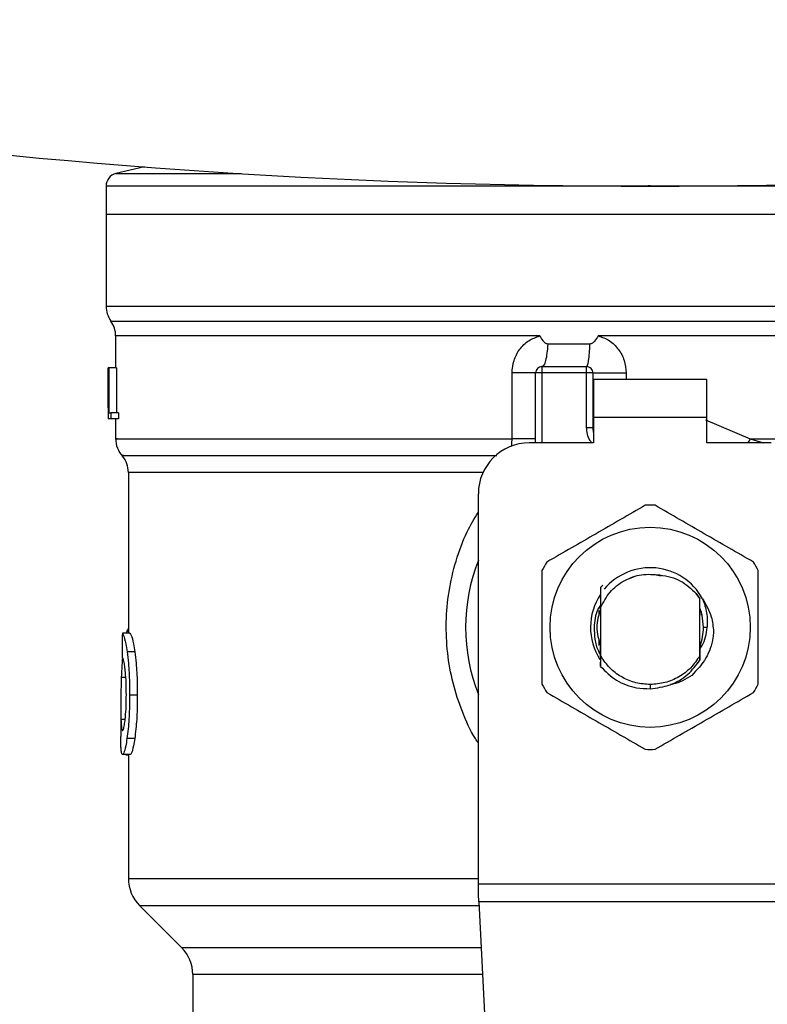
# Model space of a CAD drawing. Extents: x 0.4 to 10.6, y 0.4 to 8.1.
# Drawn here: x 6.7 to 6.7, y 6 to 6.1 of the extents above; entities that cross this region are included whole.
import ezdxf

# ---------------------------------------------------------------- set-up
doc = ezdxf.new("R2010")
doc.units = 0
doc.linetypes.add('SLD-SOLID', pattern=[0])
doc.layers.get('0').update_dxf_attribs({"linetype": 'CONTINUOUS'})

msp = doc.modelspace()

# ---------------------------------------------------------------- linework, layer by layer
at = {"color": 7, "linetype": 'SLD-SOLID'}
for p, q in [((6.668340201349324, 6.071208959798899), (6.665403423693302, 6.070519474215673)), ((6.664391037321164, 6.069243522165356), (6.664391037321164, 6.066344782087456)), ((6.720493399525889, 6.069241876504647), (6.72028281585489, 6.069241876504647)), ((6.664391037321164, 6.066344782087272), (6.664391037321164, 6.056834831481419)), ((6.664391037321164, 6.066344782087063), (6.720493399525862, 6.066344782087272)), ((6.720493399525862, 6.066344782087272), (6.776595761730612, 6.066344782088111)), ((6.720493399525889, 6.056834831445593), (6.720766566141004, 6.056834831481419)), ((6.665375289289668, 6.053779238061366), (6.665375289289668, 6.05046551699442)), ((6.720215754181223, 6.053774667750186), (6.715143784893462, 6.053774974505827)), ((6.720493399525889, 6.053774973056221), (6.720215754181223, 6.053774667750186)), ((6.714283709945001, 6.052924935317887), (6.709938312613035, 6.052924935421192)), ((6.664590847494542, 6.050465516995197), (6.664601669546116, 6.05046551699474)), ((6.66459084749454, 6.046344101736339), (6.664590847494542, 6.050465516995197)), ((6.664601669546116, 6.05046551699474), (6.664601669546105, 6.045216173162719)), ((6.664638568970003, 6.05046551699451), (6.664601669546116, 6.05046551699474)), ((6.664638568970003, 6.05046551699474), (6.664672498173275, 6.05046551699451)), ((6.664638568969999, 6.045216173162719), (6.664638568970003, 6.05046551699474)), ((6.664672498173275, 6.05046551699451), (6.664672498173272, 6.04583563872125)), ((6.665461110340582, 6.05046551699451), (6.664672498173275, 6.05046551699451)), ((6.665461110340582, 6.05046551699451), (6.665461110340581, 6.04583563872125)), ((6.709338544440899, 6.050596750591001), (6.709338543882844, 6.049940582611998)), ((6.709338544440899, 6.050596750591001), (6.713931719736506, 6.050596750590998)), ((6.713931719737344, 6.049940582611733), (6.713931719736506, 6.050596750590998)), ((6.706249394081209, 6.043153767649792), (6.706249393509757, 6.049940582613047)), ((6.708682375903842, 6.042722734842963), (6.708682375903842, 6.049940582611998)), ((6.709338543882844, 6.049940582611998), (6.708682375903842, 6.049940582611998)), ((6.713931719737344, 6.049940582611733), (6.709338543882844, 6.049940582611998)), ((6.713931719739817, 6.044318841989949), (6.713931719737344, 6.049940582611733)), ((6.714587887714866, 6.049940582608716), (6.713931719737344, 6.049940582611733)), ((6.714587887714866, 6.049940582608716), (6.714587887714869, 6.044318841989622)), ((6.72633329453852, 6.049284414632994), (6.714653504512765, 6.049284414632996)), ((6.714653504512765, 6.049284414632996), (6.714653504513257, 6.045347406758977)), ((6.726333294538027, 6.045347406758977), (6.72633329453852, 6.049284414632994)), ((6.664587887714865, 6.047204007528959), (6.664587887714865, 6.046007183536345)), ((6.664672498173272, 6.04583563872125), (6.664875130432327, 6.045835638721019)), ((6.664875130432327, 6.045835638721019), (6.664875130432723, 6.045216173162948)), ((6.665666657126569, 6.045835638721019), (6.664875130432327, 6.045835638721019)), ((6.665666657126569, 6.045835638721019), (6.665666657126562, 6.045216173162719)), ((6.714653504513257, 6.045347406758977), (6.71465350451375, 6.042722734842966)), ((6.726333294538027, 6.045347406758977), (6.714653504513257, 6.045347406758977)), ((6.726333294538027, 6.042722734842966), (6.726333294538027, 6.045347406758977)), ((6.664601669546105, 6.045216173162719), (6.664590387864411, 6.045216173162396)), ((6.664638568969999, 6.045216173162719), (6.664601669546105, 6.045216173162719)), ((6.664875130432723, 6.045216173162948), (6.664638568969999, 6.045216173162719)), ((6.665666657126562, 6.045216173162719), (6.664875130432723, 6.045216173162948)), ((6.665375289289668, 6.045216173162729), (6.665375289289668, 6.04315016931923)), ((6.713931719735866, 6.044318841989949), (6.714587887714869, 6.044318841989622)), ((6.71458788772089, 6.04431884233575), (6.714595747069479, 6.044319432384963)), ((6.71465350451375, 6.042722734842966), (6.708026207924839, 6.042722734842963)), ((6.732960591126938, 6.042722734842966), (6.726333294538027, 6.042722734842966)), ((6.666687625247673, 6.039681651623545), (6.666687625247673, 6.023078533084645)), ((6.70277686409223, 5.997221983038179), (6.702776864092818, 6.037473391010946)), ((6.721623033080685, 6.02896522835936), (6.720926677218539, 6.02910374215244)), ((6.715365084068724, 6.027787275505258), (6.71560905901999, 6.028031005773735)), ((6.71901562073247, 6.028987527424223), (6.718157465497398, 6.028629223553253)), ((6.715364837056596, 6.027786965790031), (6.715365084068724, 6.027787275505258)), ((6.725255608842295, 6.027186198891322), (6.72561150976235, 6.026640046067114)), ((6.725611785237567, 6.026680954086149), (6.725255608842295, 6.027186198891322)), ((6.725611509762109, 6.026640046067429), (6.725611783724609, 6.026680730584626)), ((6.725611509762127, 6.020747680834832), (6.725611509762127, 6.026640046066984)), ((6.725615736741253, 6.025685940223152), (6.725611785237332, 6.026680954086013)), ((6.715244055693868, 6.024934202156278), (6.715244055693868, 6.025418232619046)), ((6.71532887232498, 6.025573274662012), (6.715322354157612, 6.025555297994928)), ((6.715347892502607, 6.025764614671363), (6.715348427288018, 6.025626214705186)), ((6.715354958681347, 6.025643288400271), (6.715355649180323, 6.025926563978109)), ((6.715375289706942, 6.025695841856467), (6.715374503192148, 6.025693833716932)), ((6.715375289289668, 6.025696775337585), (6.715375289289672, 6.02081142272)), ((6.725622282783045, 6.025668298984892), (6.725615736403741, 6.025685188568149)), ((6.72567467781753, 6.025526140024246), (6.72566808991921, 6.025544349837497)), ((6.725700873105015, 6.025450234160637), (6.725694277388784, 6.025469310908735)), ((6.725742743357922, 6.025322082646998), (6.725742743357922, 6.024961609097249)), ((6.666854134881335, 6.023078533084595), (6.666064324431337, 6.023078533084826)), ((6.666513492645048, 6.023263698997445), (6.666453657789923, 6.023078533084712)), ((6.725989462518063, 6.023693863451893), (6.72636642990513, 6.023693863451889)), ((6.715244055693868, 6.021800652621238), (6.715244055693868, 6.022453522252722)), ((6.715246657373285, 6.022057968455352), (6.715253206567573, 6.022037148283039)), ((6.715272852591589, 6.021975692025416), (6.7152794010037, 6.021955939970171)), ((6.667357324657178, 6.021161266728725), (6.666560144881899, 6.021161266728718)), ((6.715299045131268, 6.021898002610577), (6.715305592854749, 6.021879165118121)), ((6.71535142324872, 6.0217539150013), (6.715357969851521, 6.021736647691128)), ((6.725618815163187, 6.021710052527642), (6.725625334078196, 6.021726989953224)), ((6.72562812399319, 6.021005377858698), (6.725625335549565, 6.021726883520075)), ((6.715367108042177, 6.019660956817566), (6.71536486733401, 6.020109362989134)), ((6.715374893783055, 6.020689077556197), (6.715367095549015, 6.019660558100151)), ((6.71552481952684, 6.020501911192205), (6.715374880358229, 6.020689064789215)), ((6.715375288173739, 6.020811442793563), (6.715374892327207, 6.020689102927429)), ((6.71537542816934, 6.020811484943301), (6.71552508600591, 6.020502057169926)), ((6.725614723592852, 6.020293091728302), (6.72561150976234, 6.020747680834709)), ((6.725638027938912, 6.01962097256718), (6.725634766988107, 6.019616856917034)), ((6.725664129821165, 6.019654161745039), (6.725660870826077, 6.01964999376698)), ((6.725690220704064, 6.0196877816618), (6.725686976481029, 6.019683576669397)), ((6.720493399525889, 6.017788353787475), (6.720493379435711, 6.017350999231674)), ((6.667610569676989, 6.016686937973545), (6.666809629195667, 6.016686937973545)), ((6.66590022367287, 6.015602190276057), (6.66590022367287, 6.012421798969624)), ((6.66733980381696, 6.012202078570213), (6.666542882931249, 6.012202078570223)), ((6.666872624193414, 6.010550469076827), (6.666082545357846, 6.010550469076827)), ((6.666420563361107, 6.010550469076827), (6.666420563361107, 6.010523614133453)), ((6.666420563361107, 6.010523614133453), (6.666687625247673, 6.010523614133388)), ((6.666687625247673, 6.010550469076827), (6.666687625247673, 5.99776557035163)), ((6.702776864092227, 5.996134808345212), (6.70277686409223, 5.997221983038179)), ((6.70277686409223, 5.997221983038179), (6.738209934958962, 5.997221983038179)), ((6.702816626951733, 5.995366059728159), (6.702776864092231, 5.996134808345212)), ((6.667840748370748, 5.994981685210709), (6.672180931846228, 5.990641501735225)), ((6.738170172100049, 5.995366059728189), (6.702816626952321, 5.99536605972819)), ((6.702816626952321, 5.99536605972819), (6.704355061215145, 5.965622997310161)), ((6.673334054316308, 5.987857617208586), (6.673334054316308, 5.980889081394397))]:
    msp.add_line(p, q, dxfattribs=at)
at = {"color": 8, "linetype": 'SLD-SOLID'}
for p, q in [((6.665403423693302, 6.070519474215673), (6.678302340259693, 6.070519474215673)), ((6.664391037321164, 6.056834831481419), (6.720493399525889, 6.056834831445593)), ((6.720766566141004, 6.056834831481419), (6.776595761730613, 6.056834831481418)), ((6.664883163435809, 6.055304749434022), (6.77610363561597, 6.055304749434021)), ((6.709338543882844, 6.049940582611998), (6.709338543882844, 6.042722734842965)), ((6.718016181088025, 6.049940582605698), (6.718016179657906, 6.049284414632994)), ((6.726186406455697, 6.045117553480974), (6.730790811870351, 6.043153753578924)), ((6.730790812242406, 6.043153753578512), (6.730573188860387, 6.042722734842966)), ((6.730790811870328, 6.043153741568425), (6.732185295087848, 6.042722734842966)), ((6.703263940005707, 6.039681651623546), (6.666687625247557, 6.039681651623545)), ((6.666687625247673, 6.023263698997445), (6.666513492645048, 6.023263698997445)), ((6.666422984732872, 6.018500533313486), (6.665960450286766, 6.018500533313486)), ((6.66635109667491, 6.01416252608352), (6.665923613292021, 6.014162526083522)), ((6.666687625247673, 5.997765570390344), (6.702776864092818, 5.997765570390344)), ((6.66784074837072, 5.994981685210709), (6.702836508393462, 5.994981685210709)), ((6.672180931846228, 5.990641501735225), (6.703061000642081, 5.990641501735225)), ((6.70320499466925, 5.987857617208586), (6.673334054316308, 5.987857617208586))]:
    msp.add_line(p, q, dxfattribs=at)
at = {"color": 7, "linetype": 'SLD-SOLID', "flags": 128}
for points in [[(6.71465350451375, 6.043814829797411), (6.714635302149587, 6.043889397145078), (6.714587887714869, 6.044318841989622)], [(6.725989462518063, 6.023693863451893), (6.72584425706752, 6.024948866234012), (6.725645801098718, 6.025606836647347)]]:
    msp.add_lwpolyline(points, dxfattribs=at)
at = {"color": 7, "linetype": 'SLD-SOLID'}
msp.add_circle((6.720493399525889, 6.023693863451889), 0.01032539264095433, dxfattribs=at)
for centre, radius, start, end in [((6.720493399525892, 6.75243800253402), 0.6832224855388237, 253.8283171427757, 286.1716828572261), ((6.66570337327917, 6.069241876504123), 0.001312335958005036, 103.2124009978876, 179.9688873409797), ((6.667015709237177, 6.056834831481419), 0.002624671916011678, 180, 215.6590925788106), ((6.662750617373656, 6.053774667750186), 0.002624671916010639, 359.7877878032832, 35.65908281132346), ((6.709338543882844, 6.049940582611998), 0.0006561679790027128, 89.99995127133056, 180), ((6.713931719735862, 6.049940582611995), 0.0006561679790042518, 359.999999713669, 89.99999994377289), ((6.667999961205678, 6.043153741568425), 0.002624671916010231, 179.350963397292, 223.3255537150399), ((6.708026207924839, 6.037473391010942), 0.00524934383202158, 90, 179.9999999999612), ((6.664062953331661, 6.039681626986932), 0.002624671916011841, 0.0005378096875134013, 39.71540098665306), ((6.720493399525889, 6.023693863451893), 0.01259842519685093, 87.6971598753507, 92.30284012465366), ((6.720493399525889, 6.023693863451893), 0.01902887139107649, 158.5966503605939, 201.4033496394069), ((6.720493399525889, 6.023693863451893), 0.01259842519685118, 147.6971598755418, 152.3028401244634), ((6.720493399525889, 6.023693863451893), 0.01259842519684889, 27.69715987553318, 32.30284012446936), ((6.720493399525889, 6.023693863451889), 0.006152232013092934, 28.70533126625049, 140.3967514502188), ((6.720493399525889, 6.023693863451889), 0.006152232013092452, 146.4713838609744, 212.6700286170139), ((6.720493399525889, 6.023693863451893), 0.005496062992174089, 339.3083306295268, 7.407320472982578e-10), ((6.720493399525889, 6.023693863451893), 0.01259842519685419, 207.6971598755588, 212.3028401244932), ((6.720493399525889, 6.023693863451893), 0.01259842519685085, 327.6971598755246, 332.3028401244497), ((6.720493399525889, 6.023693863451893), 0.01259842519685714, 267.697159875344, 272.3028401246489), ((6.670624633121689, 5.997765570390341), 0.003937007874016629, 179.9999999999612, 225.0000044112103), ((6.669397046442293, 5.987857617208578), 0.003937007874015741, 1.03406193803742e-10, 44.99999097204292)]:
    msp.add_arc(centre, radius, start, end, dxfattribs=at)
for centre, major_axis, ratio, start_param, end_param in [((6.720493399525889, 6.047204007528957), (8.881784197001252e-16, 0.08356785327569849), 0.6689834621763724, 1.560506234007726, 1.581086419627116), ((6.720493399525889, 6.046007183536341), (8.881784197001251e-16, 0.08364044937072189), 0.6684028150450438, 1.570796326794861, 1.580253738510094), ((6.720493399525887, 5.981894290663656), (7.105427357601002e-15, 0.5315652406705107), 0.1027026819589552, 1.493241298802588, 1.497927785520647)]:
    msp.add_ellipse(centre, major_axis=major_axis, ratio=ratio, start_param=start_param, end_param=end_param, dxfattribs=at)
at = {"color": 8, "linetype": 'SLD-SOLID'}
for points, knots in [([(6.664397803276663, 6.069241876504123), (6.664484811199496, 6.069241876504123), (6.66466009245683, 6.069241876504123), (6.666128227461746, 6.069241876504123), (6.668460138824118, 6.069241876504123), (6.67169932394726, 6.069241876504123), (6.675766282084981, 6.069241876504123), (6.680598079756419, 6.069241876504123), (6.686110500874144, 6.069241876504123), (6.692209923346875, 6.069241876504123), (6.698792084958638, 6.069241876504123), (6.705744752793895, 6.069241876504123), (6.712948912298846, 6.069241876504123), (6.717838181336209, 6.069241876504123), (6.72028281585489, 6.069241876504123)], [0, 0, 0, 0, 0.08223697729590662, 0.1656699793599155, 0.2491029814239241, 0.3325359834879318, 0.4159689855519411, 0.4994019876159484, 0.5828349896799574, 0.6662679917439654, 0.749700993807974, 0.8331339958719827, 0.916566997935991, 1, 1, 1, 1]), ([(6.720493399525889, 6.069241876504123), (6.722938398072641, 6.069241876504123), (6.727828395166147, 6.069241876504123), (6.735038187059317, 6.069241876504123), (6.741999704032371, 6.069241876504123), (6.748594131186186, 6.069241876504123), (6.75470885083223, 6.069241876504123), (6.760239690561642, 6.069241876504123), (6.765091485606583, 6.069241876504123), (6.769184240735428, 6.069241876504123), (6.77243756160507, 6.069241876504123), (6.774835226063918, 6.069241876504123), (6.776189599124014, 6.069241876504123), (6.776750581646895, 6.069241876504121), (6.77659124757341, 6.069241876504123), (6.776588995775114, 6.069241876504123)], [0, 0, 0, 0, 0.08323390244626387, 0.1664678048925291, 0.2497017073387951, 0.3329356097850606, 0.4161695122313266, 0.499403414677592, 0.5826373171238578, 0.6658712195701237, 0.7491051220163893, 0.8323390244626547, 0.9155729269089207, 0.9988068293551862, 1, 1, 1, 1]), ([(6.709121206826629, 6.053774652972233), (6.706940013315846, 6.053774653177497), (6.702577626294279, 6.053774653588025), (6.696346902475653, 6.053774654203817), (6.690464352253195, 6.053774654819609), (6.685033255052138, 6.053774655435401), (6.680130388435369, 6.053774656051193), (6.67583054498818, 6.053774656666985), (6.67219568823591, 6.053774657282776), (6.669287276618695, 6.053774657898567), (6.667122079219909, 6.05377465851436), (6.665831744990046, 6.053774659130151), (6.665282178997487, 6.053774659571421), (6.665410918784384, 6.053774659807427), (6.66542768864965, 6.053774659838171)], [0, 0, 0, 0, 0.08968793937342573, 0.1793758787468448, 0.2690638181202565, 0.358751757493666, 0.4484396968670688, 0.5381276362404681, 0.6278155756138639, 0.7175035149872545, 0.8071914543606417, 0.8968793937340253, 0.9865673331074054, 1, 1, 1, 1]), ([(6.775602695375546, 6.053774820160018), (6.775605626304737, 6.05377482024108), (6.775761876122442, 6.053774824562502), (6.775208701303292, 6.053774833124287), (6.773873853257439, 6.053774845845372), (6.771515965901511, 6.053774858566458), (6.768318034737361, 6.053774871287541), (6.764296344257913, 6.053774884008626), (6.759529737700446, 6.053774896729712), (6.754096765267985, 6.053774909450797), (6.748090825181963, 6.053774922171882), (6.741614154719789, 6.053774934892965), (6.734777269761352, 6.053774947614051), (6.727696762859201, 6.053774960335135), (6.722894520636949, 6.05377496881586), (6.720493399525889, 6.053774973056221)], [0, 0, 0, 0, 0.001590512612646243, 0.08479130322045692, 0.1679920938294772, 0.2511928844398013, 0.3343936750515206, 0.417594465664729, 0.5007952562795205, 0.5839960468959866, 0.6671968375142212, 0.7503976281343169, 0.833598418756367, 0.9167992093804652, 1, 1, 1, 1]), ([(6.714503618574294, 6.042722734842966), (6.714434252073003, 6.042803130789688), (6.714207979100784, 6.043065381724652), (6.7139907256936, 6.043619224003963), (6.713951145422874, 6.044088516804345), (6.713931719739817, 6.044318841989949)], [0, 0, 0, 0, 0.1837499790192424, 0.5993909614013243, 1, 1, 1, 1]), ([(6.66555647924679, 6.043153755774798), (6.665503699465518, 6.043153755929597), (6.665265657039016, 6.043153756627758), (6.666633336707026, 6.043153757869281), (6.669663892663502, 6.043153759499366), (6.674466772681522, 6.043153761129451), (6.680714269614961, 6.043153762759538), (6.688261832228921, 6.043153764389622), (6.696812327085059, 6.043153766019707), (6.703103705082492, 6.043153767106431), (6.706249394081209, 6.043153767649792)], [0, 0, 0, 0, 0.03910719153391913, 0.1763775927433583, 0.3136479939527989, 0.4509183951622383, 0.5881887963716786, 0.725459197581118, 0.8627295987905591, 1, 1, 1, 1]), ([(6.706207834848537, 6.042353498441556), (6.706214686031589, 6.042410191012851), (6.706244748192869, 6.042658951147958), (6.706247369878898, 6.042938177295186), (6.706249394081243, 6.04315376765024)], [0, 0, 0, 0, 0.227900548735421, 1, 1, 1, 1]), ([(6.730790811870351, 6.043153753578924), (6.732997087951962, 6.043153753062201), (6.737409640115184, 6.043153752028758), (6.74373083746038, 6.043153750478587), (6.749711713605566, 6.043153748928417), (6.7552475836992, 6.043153747378248), (6.760258626420387, 6.043153745828078), (6.764667574280821, 6.043153744277908), (6.768409676533142, 6.043153742727738), (6.771422019457034, 6.043153741177568), (6.773682320747043, 6.043153739627399), (6.77506955499164, 6.04315373807723), (6.775678767468978, 6.043153736921645), (6.77555909052283, 6.043153736282783), (6.775536210425254, 6.043153736160644)], [0, 0, 0, 0, 0.08899669481972658, 0.1779933896394512, 0.2669900844591772, 0.3559867792789025, 0.444983474098627, 0.5339801689183529, 0.6229768637380786, 0.7119735585578042, 0.8009702533775293, 0.8899669481972546, 0.9789636430169805, 0.9999999999999999, 0.9999999999999999, 0.9999999999999999, 0.9999999999999999]), ([(6.666176727563941, 6.041417683667977), (6.666131833766364, 6.041417683500158), (6.665876940141369, 6.041417682547328), (6.667110571884936, 6.041417680809489), (6.669925548923585, 6.041417678454462), (6.67449120806732, 6.041417676099437), (6.68047257604301, 6.041417673744414), (6.687744392662163, 6.041417671389394), (6.695853608378903, 6.041417669078681), (6.701796500548299, 6.041417667552971), (6.704681662190694, 6.041417666812269)], [0, 0, 0, 0, 0.02986865087110249, 0.1695853125651801, 0.3093019689310566, 0.4490186199687254, 0.5887352656781791, 0.7284519060594087, 0.8681685411124109, 1, 1, 1, 1]), ([(6.702776864092442, 6.011738834421659), (6.702673236659091, 6.011892199443452), (6.701994868075734, 6.01289616151418), (6.701086679903233, 6.014980438940909), (6.70009864136374, 6.017935226958714), (6.699545243122996, 6.021047751280846), (6.699400152606041, 6.024218954844526), (6.69968489300507, 6.027418873744145), (6.700416816382639, 6.030554062977471), (6.701422519953865, 6.033328230548975), (6.702375316893269, 6.034917522172572), (6.70277686409279, 6.03558731399734)], [0, 0, 0, 0, 0.02239044001187826, 0.1465728772829678, 0.2714785769685811, 0.3955858168502119, 0.5219664945847292, 0.648021809744489, 0.7764039779130333, 0.9057675851171321, 1, 1, 1, 1])]:
    msp.add_open_spline(points, degree=3, knots=knots, dxfattribs=at)
at = {"color": 7, "linetype": 'SLD-SOLID'}
for points, knots in [([(6.706249393509757, 6.049940582613047), (6.706289282064489, 6.050377983862767), (6.706369172827571, 6.051254032640327), (6.706998294663469, 6.052418955104612), (6.707923743364622, 6.05334362100427), (6.708723856050289, 6.053631624902874), (6.709121206826638, 6.053774652972233)], [0, 0, 0, 0, 0.2514369629763108, 0.5035903399686893, 0.7534737702160144, 1, 1, 1, 1]), ([(6.709938312614081, 6.052924935437332), (6.709896495313969, 6.052929396259719), (6.709804228524239, 6.052939238735442), (6.709637153194255, 6.053046963754418), (6.709398021408948, 6.053314731405632), (6.709231240325449, 6.053591834644042), (6.709121206826627, 6.053774652972224)], [0, 0, 0, 0, 0.101594486833076, 0.2241607451796449, 0.488141544942238, 1, 1, 1, 1]), ([(6.715143784893698, 6.053774974505123), (6.715024621533031, 6.053581082601648), (6.714852351850485, 6.05330078086735), (6.714584732907593, 6.053037971210681), (6.714416036204988, 6.0529401945245), (6.714325660935526, 6.052929772913714), (6.714283709945976, 6.052924935341579)], [0, 0, 0, 0, 0.5420675802113882, 0.7836453204937576, 0.8995710557425587, 0.9999999999999999, 0.9999999999999999, 0.9999999999999999, 0.9999999999999999]), ([(6.715143784895202, 6.05377497450583), (6.715539474725732, 6.053632838148955), (6.716338196461757, 6.053345928077088), (6.717264055054717, 6.052423034351502), (6.71789518149111, 6.051258133633436), (6.717975650536232, 6.050381915234325), (6.718016181088025, 6.049940582605698)], [0, 0, 0, 0, 0.2434947447629167, 0.4915075653814462, 0.7438831425645386, 1, 1, 1, 1]), ([(6.719987178145385, 6.036282114218566), (6.718296929634461, 6.03530625437242), (6.714916129706224, 6.033354359798041), (6.711535321046456, 6.031402437834618), (6.709844765262986, 6.030426389410637)], [0, 0, 0, 0, 0.4999552019646007, 1, 1, 1, 1]), ([(6.731142033788792, 6.030426389410639), (6.72945179011603, 6.031402257636751), (6.726070999865002, 6.033354168972549), (6.722690181528602, 6.035306074175552), (6.720999620906392, 6.036282114218567)], [0, 0, 0, 0, 0.4999552019671439, 1, 1, 1, 1]), ([(6.709338543882494, 6.029549588259819), (6.709338539044332, 6.027597860187564), (6.709338529367143, 6.023694054277387), (6.709338539043753, 6.019790227110959), (6.709338543882494, 6.01783813864396)], [0, 0, 0, 0, 0.4999552019651424, 1, 1, 1, 1]), ([(6.715375289289668, 6.025696775337585), (6.715665782075853, 6.026263399217756), (6.716246283882185, 6.027395703362958), (6.717778628999339, 6.028580964649581), (6.719594077711823, 6.029255774745756), (6.720862242565743, 6.02914867728269), (6.721495832771449, 6.029095170119607)], [0, 0, 0, 0, 0.2501894368100498, 0.4999622259142404, 0.7501751959422615, 0.9999999999999999, 0.9999999999999999, 0.9999999999999999, 0.9999999999999999]), ([(6.721495832771449, 6.029095170119607), (6.721875209274073, 6.029039325390302), (6.722613813709871, 6.028930601828103), (6.723962294063843, 6.028380560913985), (6.724743399449148, 6.027659218651796), (6.725255608842214, 6.027186198891263)], [0, 0, 0, 0, 0.2666251166289931, 0.5190898552637795, 1, 1, 1, 1]), ([(6.731648255169284, 6.017838138643964), (6.731648260007445, 6.01978986671622), (6.731648269684634, 6.023693672626396), (6.731648260008023, 6.027597499792821), (6.731648255169284, 6.029549588259819)], [0, 0, 0, 0, 0.4999552019655232, 1, 1, 1, 1]), ([(6.715365083798528, 6.027787267207182), (6.715366196577463, 6.02757243186102), (6.715368530131048, 6.027121911297878), (6.715371751442797, 6.026425479448882), (6.715373586092086, 6.025938133942116), (6.715374504300938, 6.025694226312945)], [0, 0, 0, 0, 0.3128697860468909, 0.6561037311506143, 1, 1, 1, 1]), ([(6.715373250551264, 6.026015204718667), (6.715269670085041, 6.025850973620508), (6.714833458005886, 6.025159341390974), (6.714765901687776, 6.024327886070028), (6.7147143869129, 6.023693863451893)], [0, 0, 0, 0, 0.2374543740807035, 1, 1, 1, 1]), ([(6.725622284477573, 6.025668563806103), (6.725622794849255, 6.025896202662528), (6.725623610439488, 6.026259976819246), (6.725624841639174, 6.026616932084715), (6.725625302391362, 6.026750515549504)], [0, 0, 0, 0, 0.6257697316393984, 1, 1, 1, 1]), ([(6.725888933050621, 6.026648387306942), (6.726241927380029, 6.026044155717981), (6.726864236319954, 6.024978929768809), (6.726985622535505, 6.023756275960795), (6.727038154452155, 6.0232271520595)], [0, 0, 0, 0, 0.5672332611025018, 1, 1, 1, 1]), ([(6.725889531305014, 6.026648811939024), (6.726064475809999, 6.026165743214728), (6.726410416478305, 6.025210508197), (6.726380980107053, 6.024195550344113), (6.72636642990522, 6.023693863451889)], [0, 0, 0, 0, 0.5057066746216741, 1, 1, 1, 1]), ([(6.71536698270578, 6.025552200250584), (6.715182296378576, 6.024932754651021), (6.714812101954311, 6.023691107201715), (6.715182844630823, 6.02244945975241), (6.715368627462523, 6.02182725790267)], [0, 0, 0, 0, 0.4988900834225394, 1, 1, 1, 1]), ([(6.715348430332814, 6.025626278087614), (6.71534951703145, 6.025628920579182), (6.715351690424893, 6.025634205553009), (6.715353863626693, 6.025639920369637), (6.715354950225679, 6.025642777772918)], [0, 0, 0, 0, 0.5000008806250782, 1, 1, 1, 1]), ([(6.666064324431337, 6.023078533084826), (6.666103592565665, 6.023018742196637), (6.666203180721316, 6.022867106159389), (6.666393971315896, 6.022238725053059), (6.666515830052545, 6.021448601128091), (6.666560144881899, 6.021161266728718)], [0, 0, 0, 0, 0.2929149059650794, 0.7428632846332225, 0.9999999999999999, 0.9999999999999999, 0.9999999999999999, 0.9999999999999999]), ([(6.666687625247673, 6.02351332916842), (6.666673416366389, 6.023505601188214), (6.666634822815291, 6.023484610781371), (6.666576128990138, 6.023403624232619), (6.666534441277046, 6.023310496783214), (6.666513492645048, 6.023263698997445)], [0, 0, 0, 0, 0.2247365680241551, 0.6104197823945884, 1, 1, 1, 1]), ([(6.666854134881335, 6.023078533084595), (6.666893977557246, 6.023018748762714), (6.666995043194618, 6.022867098792982), (6.667188662295468, 6.02223873357506), (6.667312352171972, 6.021448564744214), (6.667357324657178, 6.021161266728725)], [0, 0, 0, 0, 0.2928676529030456, 0.7428932753632088, 1, 1, 1, 1]), ([(6.7147143869129, 6.023693863451893), (6.714727568112454, 6.023280426017668), (6.714754036195758, 6.022450236291474), (6.71500724051463, 6.021485655131826), (6.715288287355044, 6.020996629983416), (6.715361358508652, 6.02086948522817)], [0, 0, 0, 0, 0.4233378538055931, 0.8500699449176744, 0.9999999999999999, 0.9999999999999999, 0.9999999999999999, 0.9999999999999999]), ([(6.727037809175869, 6.023227173703054), (6.727016064083414, 6.023014822693288), (6.726920139150343, 6.02207807080583), (6.726354093725872, 6.020402213812364), (6.725321001043272, 6.019301112552209), (6.72479102161386, 6.018736244532707)], [0, 0, 0, 0, 0.1249244345374433, 0.5510837926849225, 1, 1, 1, 1]), ([(6.725580357829796, 6.021409817173906), (6.725677158648924, 6.021540157368798), (6.726164610912388, 6.02219650122614), (6.726276680387699, 6.023027715807839), (6.726366494520647, 6.023693863451889)], [0, 0, 0, 0, 0.1985852285102523, 1, 1, 1, 1]), ([(6.666560144881899, 6.021161266728718), (6.666605972722211, 6.020779642870816), (6.666719176041326, 6.019836960713573), (6.666799121363304, 6.018243262903724), (6.666806724193617, 6.017117200558204), (6.666809629195667, 6.016686937973545)], [0, 0, 0, 0, 0.295918587212211, 0.7309741421682158, 0.9999999999999999, 0.9999999999999999, 0.9999999999999999, 0.9999999999999999]), ([(6.667357324657178, 6.021161266728725), (6.667403835339264, 6.020779702648649), (6.667518707316696, 6.019837316546568), (6.667599894326659, 6.018243632718121), (6.667607617166805, 6.017117477201266), (6.667610569676989, 6.016686937973545)], [0, 0, 0, 0, 0.2959015249949937, 0.7308169172641108, 0.9999999999999999, 0.9999999999999999, 0.9999999999999999, 0.9999999999999999]), ([(6.715351422762717, 6.021753577370624), (6.715350948983878, 6.021525378697644), (6.715350440102704, 6.021280272755011), (6.715349649960104, 6.021039714863248), (6.715349595456512, 6.021023121315578)], [0, 0, 0, 0, 0.9310205641244387, 1, 1, 1, 1]), ([(6.71536217188189, 6.020687241911006), (6.71536165645716, 6.020799880656216), (6.715360075600761, 6.021145354342364), (6.715358819400845, 6.021498421228388), (6.715357972774184, 6.021736373671223)], [0, 0, 0, 0, 0.3260414605389295, 1, 1, 1, 1]), ([(6.725618809232697, 6.02170998500175), (6.7256182607738, 6.021472105048421), (6.725617161947321, 6.020995517299401), (6.725615526514311, 6.020527747311361), (6.725614707377416, 6.020293456054474)], [0, 0, 0, 0, 0.4991314900955912, 1, 1, 1, 1]), ([(6.666077357419042, 6.020556123797225), (6.666058097651519, 6.02030004735921), (6.666008348691215, 6.01963858887926), (6.6659786509012, 6.018932975913505), (6.665960450286766, 6.018500533313486)], [0, 0, 0, 0, 0.3871390960670354, 1, 1, 1, 1]), ([(6.66633484233981, 6.019533614742247), (6.666308331064157, 6.01971785033028), (6.666243354811793, 6.020169391712857), (6.666134896390705, 6.020535587443431), (6.666073867715697, 6.020575561449954), (6.666045099636436, 6.020594404647648)], [0, 0, 0, 0, 0.2670434020645373, 0.6544943257872643, 1, 1, 1, 1]), ([(6.720493399525889, 6.017788353787493), (6.720001092171112, 6.017823844159508), (6.719016478189674, 6.017894824851048), (6.717636859302758, 6.018463527349807), (6.716412710759287, 6.019316888155191), (6.715820817064371, 6.020106925511472), (6.715524870435764, 6.020501943897498)], [0, 0, 0, 0, 0.2500005546196232, 0.500000739492778, 0.7500005546194785, 1, 1, 1, 1]), ([(6.720493379435711, 6.017350999231674), (6.721194889642497, 6.017443464164633), (6.7225986649215, 6.017628493528148), (6.724419559640261, 6.018710488314226), (6.725229805742956, 6.01978433597433), (6.725613992141023, 6.020293511721346)], [0, 0, 0, 0, 0.3443803682478012, 0.6891313096274384, 1, 1, 1, 1]), ([(6.666478113501666, 6.016740648446378), (6.666476208529628, 6.017033407183268), (6.666471513146717, 6.017755000121362), (6.666422235957313, 6.018755542479135), (6.666360222726389, 6.019307651160609), (6.66633484233981, 6.019533614742247)], [0, 0, 0, 0, 0.2873838658560868, 0.7083449338752527, 1, 1, 1, 1]), ([(6.715367618053429, 6.019661023797948), (6.715894483952037, 6.019145887510892), (6.716948546520417, 6.018115291529571), (6.718824024282472, 6.017413309731262), (6.720024894928045, 6.017368485926261), (6.720493379435711, 6.017350999231674)], [0, 0, 0, 0, 0.3786877381625031, 0.7576132199036142, 1, 1, 1, 1]), ([(6.665960450286766, 6.018500533313486), (6.665942941784162, 6.017971498460919), (6.665908763427831, 6.016938769271439), (6.665892519191734, 6.015444513688021), (6.665913222737465, 6.014590921246008), (6.665923613292021, 6.014162526083522)], [0, 0, 0, 0, 0.3434818893799836, 0.670511161028012, 1, 1, 1, 1]), ([(6.724791113628367, 6.018736169602337), (6.724166245654219, 6.018342333265445), (6.723469284167767, 6.01790305845839), (6.722672134213967, 6.017796634666741), (6.722589677233031, 6.017785626217807)], [0, 0, 0, 0, 0.8965602637952947, 1, 1, 1, 1]), ([(6.709844765262984, 6.016961337493138), (6.711535008935747, 6.015985469267029), (6.714915799186778, 6.014033557931237), (6.718296617523174, 6.012081652728233), (6.719987178145385, 6.011105612685216)], [0, 0, 0, 0, 0.4999552019669617, 1, 1, 1, 1]), ([(6.720999620906392, 6.011105612685212), (6.722689869417315, 6.012081472531362), (6.72607066934555, 6.014033367105744), (6.729451478005321, 6.015985289069166), (6.731142033788792, 6.016961337493145)], [0, 0, 0, 0, 0.4999552019647942, 1, 1, 1, 1]), ([(6.666341687572851, 6.014068532481894), (6.666365055610742, 6.014281346080995), (6.666421254224011, 6.014793148963647), (6.666470701331179, 6.015737313108343), (6.66647584588972, 6.016433697169223), (6.666478113501666, 6.016740648446378)], [0, 0, 0, 0, 0.284713222918013, 0.6847168077333321, 1, 1, 1, 1]), ([(6.666809629195667, 6.016686937973545), (6.666806040292363, 6.016216279861434), (6.666796928659008, 6.015021356568959), (6.666702797015876, 6.013419931123718), (6.66658603240073, 6.01253069059781), (6.666542882931249, 6.012202078570223)], [0, 0, 0, 0, 0.2906282156622402, 0.7378570886363046, 1, 1, 1, 1]), ([(6.667610569676989, 6.016686937973545), (6.667606926339985, 6.016216277116113), (6.6675976783185, 6.015021580683188), (6.667502134463733, 6.013420120831195), (6.667383627439783, 6.012530907572554), (6.66733980381696, 6.012202078570213)], [0, 0, 0, 0, 0.2906112718823516, 0.7376696923121533, 0.9999999999999999, 0.9999999999999999, 0.9999999999999999, 0.9999999999999999]), ([(6.665923613292021, 6.014162526083522), (6.665932391664061, 6.013983309808726), (6.665949437901523, 6.013635299589574), (6.665997699246263, 6.013171705396209), (6.666053630203004, 6.013085805299766), (6.666086972716212, 6.013034597073283)], [0, 0, 0, 0, 0.3001119171084466, 0.582770812313444, 1, 1, 1, 1]), ([(6.666086972716212, 6.013034597073283), (6.666107706415653, 6.013047880001731), (6.666159133466181, 6.013080826453684), (6.666251875533683, 6.013415346434393), (6.666313151482681, 6.013860994872002), (6.666341687572851, 6.014068532481894)], [0, 0, 0, 0, 0.2652066749155923, 0.6578081788626284, 1, 1, 1, 1]), ([(6.665941946853726, 6.011031453156767), (6.665933135955902, 6.011152572519936), (6.665915522518708, 6.011394696346382), (6.665902139504842, 6.011865697326004), (6.665901985575061, 6.012234360307129), (6.665901907312816, 6.012421798969624)], [0, 0, 0, 0, 0.3297760322715335, 0.6592392225005622, 1, 1, 1, 1]), ([(6.666542882931249, 6.012202078570223), (6.666500512597336, 6.011937789911647), (6.666396285096076, 6.011287661768876), (6.666223715906998, 6.010658639361828), (6.666127631092097, 6.010585015494282), (6.666082545357846, 6.010550469076827)], [0, 0, 0, 0, 0.2666271073269162, 0.6558805324198341, 1, 1, 1, 1]), ([(6.66733980381696, 6.012202078570213), (6.66729680727919, 6.011937836838132), (6.667191015007838, 6.011287674418707), (6.667015884683722, 6.010658644852822), (6.666918371910589, 6.010585013107738), (6.666872624193414, 6.010550469076827)], [0, 0, 0, 0, 0.2665816717524258, 0.6559198023581823, 1, 1, 1, 1]), ([(6.666082545357846, 6.010550469076827), (6.6660665142036, 6.010556959334506), (6.66603445172142, 6.010569939920182), (6.665983159133969, 6.01069503425707), (6.665958245940413, 6.010898402503496), (6.665941946853726, 6.011031453156767)], [0, 0, 0, 0, 0.256926069550916, 0.5138549227200114, 1, 1, 1, 1])]:
    msp.add_open_spline(points, degree=3, knots=knots, dxfattribs=at)
for points in [[(6.709938312613039, 6.052924935421184), (6.70991303032159, 6.052600151883022), (6.709862465738692, 6.051950584806691), (6.709717534386209, 6.051202394363593), (6.709538679152765, 6.050693690461541), (6.709405256383555, 6.05062906388118), (6.709338544998951, 6.050596750591)], [(6.71393164475858, 6.050596750591462), (6.713970822396059, 6.050629068886385), (6.714049177671, 6.050693705476215), (6.714154201381271, 6.051202412100346), (6.714239273960075, 6.051950597206732), (6.714268897950305, 6.05260015594679), (6.714283709945416, 6.05292493531677)], [(6.708682375903809, 6.049940582613044), (6.708648333419341, 6.049940582613044), (6.708580248450406, 6.049940582613044), (6.708045582547807, 6.049940582613044), (6.707261424697086, 6.049940582613044), (6.706586737619832, 6.049940582613046), (6.706249394081205, 6.049940582613047)], [(6.714587887714866, 6.049940582606485), (6.714600809460411, 6.049940582606485), (6.714626652951506, 6.049940582606485), (6.71483295637832, 6.049940582606485), (6.715153099728069, 6.049940582606485), (6.715586199556545, 6.049940582606485), (6.716111434773611, 6.049940582606485), (6.716708178345798, 6.049940582606485), (6.717352483197084, 6.049940582606485), (6.717794948457711, 6.049940582606485), (6.718016181088024, 6.049940582606485)], [(6.708682375903842, 6.043153741570787), (6.708648332055001, 6.043153743744038), (6.708580244357319, 6.043153748090538), (6.708045577720346, 6.043153754610289), (6.707261421334564, 6.043153761130039), (6.706586736498991, 6.043153765476541), (6.706249394081205, 6.043153767649792)], [(6.72561150976234, 6.020747680834709), (6.725320064635732, 6.020319691622011), (6.724737174382518, 6.019463713196618), (6.723479272731628, 6.018529842047404), (6.722042366529233, 6.017905556494021), (6.721009721860336, 6.017827421355777), (6.720493399525889, 6.017788353786655)]]:
    msp.add_open_spline(points, degree=3, dxfattribs=at)

doc.saveas('drawing.dxf')
